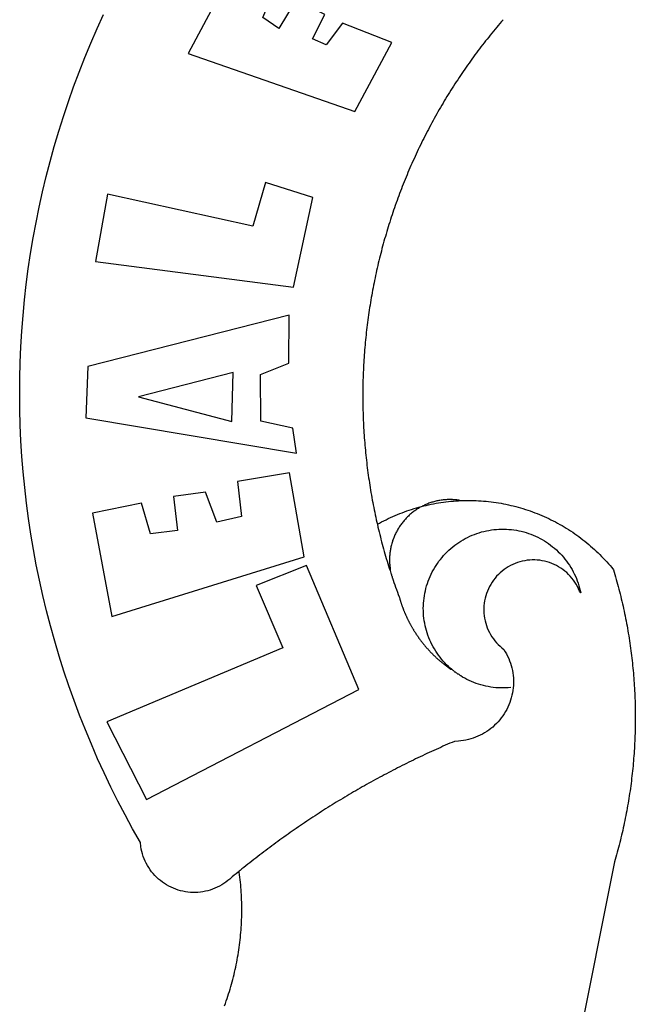
# Model space of a CAD drawing. Units: millimetres. Extents: x 185526 to 187941, y 1679763 to 1682603.
# Drawn here: x 186552 to 186554, y 1679821 to 1679825 of the extents above; entities that cross this region are included whole.
import ezdxf

# ---------------------------------------------------------------- set-up
doc = ezdxf.new("R2010")
doc.units = ezdxf.units.MM
doc.header["$LTSCALE"] = 5
doc.header["$MEASUREMENT"] = 0
doc.linetypes.add('DASHED2', pattern=[0.375, 0.25, -0.125])
for name, color, linetype in [('BRAZAO', 7, 'Continuous'), ('T-DIVIS-EXIS', 7, 'Continuous'), ('T-MFIO-EXI', 7, 'DASHED2')]:
    doc.layers.add(name, color=color, linetype=linetype)

# ---------------------------------------------------------------- blocks, each defined once
blk = doc.blocks.new('Logo_Prefeitura')
at = {"layer": 'BRAZAO'}
for points in [[(-547.22, 625.49), (-547.93, 624.66), (-548.65, 623.83), (-549.36, 622.99), (-550.07, 622.15), (-550.77, 621.3), (-551.47, 620.46), (-552.17, 619.6), (-552.86, 618.75), (-553.55, 617.89), (-554.23, 617.04), (-554.92, 616.17), (-555.59, 615.31), (-556.27, 614.44), (-556.94, 613.57), (-557.6, 612.69), (-558.26, 611.82)], [(-662.76, 252.82), (-663.21, 252.45), (-664.06, 251.76), (-664.9, 251.06), (-665.75, 250.35), (-666.84, 249.44), (-667.68, 248.74), (-668.55, 248.07), (-669.46, 247.44), (-670.39, 246.86), (-671.35, 246.32), (-672.33, 245.83), (-673.33, 245.38), (-674.36, 244.98), (-675.4, 244.63), (-676.45, 244.32), (-677.52, 244.07), (-678.6, 243.87), (-679.69, 243.71), (-680.79, 243.61), (-681.88, 243.56), (-682.98, 243.56), (-684.08, 243.61), (-685.18, 243.71), (-686.26, 243.87), (-687.34, 244.07), (-688.41, 244.32), (-689.47, 244.63), (-690.51, 244.98), (-691.53, 245.38), (-692.54, 245.83), (-693.52, 246.32), (-694.48, 246.86), (-695.41, 247.44), (-696.31, 248.07), (-697.19, 248.74), (-698.03, 249.44), (-698.84, 250.19), (-699.61, 250.97), (-700.34, 251.79), (-701.04, 252.64), (-701.69, 253.52), (-702.31, 254.43), (-702.88, 255.37), (-703.4, 256.34), (-703.89, 257.33), (-704.32, 258.34), (-704.71, 259.36), (-705.04, 260.41), (-705.33, 261.47), (-705.57, 262.54), (-705.76, 263.63), (-705.97, 265.49), (-709.35, 271.46), (-712.63, 277.48), (-715.8, 283.55), (-718.86, 289.68), (-721.82, 295.87), (-724.67, 302.1), (-727.41, 308.39), (-730.04, 314.72), (-732.56, 321.09), (-734.96, 327.51), (-737.26, 333.97), (-739.44, 340.47), (-741.51, 347), (-743.46, 353.57), (-745.3, 360.17), (-747.02, 366.81), (-748.63, 373.47), (-750.12, 380.16), (-751.49, 386.88), (-752.74, 393.62), (-753.88, 400.38), (-754.9, 407.16), (-755.8, 413.95), (-756.58, 420.76), (-757.25, 427.58), (-757.79, 434.41), (-758.21, 441.26), (-758.52, 448.1), (-758.71, 454.96), (-758.77, 461.81), (-758.72, 468.66), (-758.54, 475.52), (-758.25, 482.36), (-757.84, 489.21), (-757.3, 496.04), (-756.65, 502.86), (-755.88, 509.67), (-754.99, 516.47), (-753.99, 523.25), (-752.86, 530.01), (-751.62, 536.75), (-750.25, 543.47), (-748.78, 550.16), (-747.18, 556.83), (-745.47, 563.47), (-743.64, 570.07), (-741.7, 576.65), (-739.64, 583.19), (-737.47, 589.69), (-735.19, 596.15), (-732.79, 602.57), (-730.29, 608.95), (-727.67, 615.29), (-724.94, 621.57), (-722.1, 627.81)], [(-664.89, 648.48), (-685.05, 610.68), (-612.12, 585.36), (-595.91, 615.52), (-617.51, 623.91), (-617.51, 623.91), (-624.72, 614.46), (-630.72, 617.15), (-625.31, 627.81), (-637.77, 634.4), (-637.77, 634.4), (-645.43, 621.65), (-652.33, 626.44), (-646.77, 639.5), (-664.89, 648.48)], [(-558.26, 611.82), (-558.92, 610.93), (-559.58, 610.05), (-560.23, 609.17), (-560.88, 608.28), (-561.52, 607.39), (-562.16, 606.49), (-562.79, 605.59)], [(-562.79, 605.59), (-563.42, 604.69), (-564.05, 603.79), (-564.67, 602.89), (-565.29, 601.98), (-565.91, 601.07), (-566.52, 600.15), (-567.13, 599.24), (-567.73, 598.32), (-568.33, 597.4), (-568.92, 596.47), (-569.52, 595.55), (-570.1, 594.62), (-570.69, 593.69), (-571.27, 592.75), (-571.84, 591.81), (-572.41, 590.87), (-572.98, 589.93), (-573.54, 588.99), (-574.1, 588.04), (-574.65, 587.09), (-575.2, 586.14), (-575.75, 585.19), (-576.29, 584.23), (-576.83, 583.27), (-577.36, 582.31), (-577.89, 581.35), (-578.42, 580.38), (-578.94, 579.41), (-579.45, 578.44), (-579.96, 577.47), (-580.47, 576.5), (-580.98, 575.52), (-581.48, 574.54), (-581.97, 573.56), (-582.46, 572.57), (-582.95, 571.59), (-583.43, 570.6), (-583.91, 569.61), (-584.38, 568.62), (-584.85, 567.63), (-585.32, 566.63), (-585.78, 565.63), (-586.23, 564.63), (-586.68, 563.63), (-587.13, 562.62), (-587.57, 561.62), (-588.01, 560.61), (-588.45, 559.6), (-588.88, 558.59), (-589.3, 557.58), (-589.72, 556.56), (-590.14, 555.54), (-590.55, 554.52), (-590.96, 553.5), (-591.36, 552.48), (-591.76, 551.46), (-592.15, 550.43), (-592.54, 549.4), (-592.93, 548.37), (-593.31, 547.34), (-593.68, 546.31), (-594.06, 545.28), (-594.42, 544.24), (-594.79, 543.2), (-595.14, 542.16), (-595.5, 541.12), (-595.85, 540.08), (-596.19, 539.03), (-596.53, 537.99), (-596.86, 536.94), (-597.19, 535.89), (-597.52, 534.84), (-597.84, 533.79), (-598.16, 532.74), (-598.47, 531.69), (-598.78, 530.63), (-599.08, 529.58), (-599.38, 528.52), (-599.67, 527.46), (-599.96, 526.4), (-600.25, 525.34), (-600.53, 524.27), (-600.8, 523.21), (-601.07, 522.14), (-601.34, 521.08), (-601.6, 520.01), (-601.85, 518.94), (-602.11, 517.87), (-602.35, 516.8), (-602.59, 515.73), (-602.83, 514.65), (-603.06, 513.58), (-603.29, 512.5), (-603.52, 511.43), (-603.74, 510.35), (-603.95, 509.27), (-604.16, 508.19), (-604.36, 507.11), (-604.56, 506.03), (-604.76, 504.95), (-604.95, 503.87), (-605.14, 502.78), (-605.32, 501.7), (-605.49, 500.62), (-605.66, 499.53), (-605.83, 498.44), (-605.99, 497.36), (-606.15, 496.27), (-606.3, 495.18), (-606.45, 494.09), (-606.59, 493), (-606.73, 491.91), (-606.86, 490.82), (-606.99, 489.73), (-607.12, 488.63), (-607.24, 487.54), (-607.35, 486.45), (-607.46, 485.36), (-607.56, 484.26), (-607.66, 483.17), (-607.76, 482.07), (-607.85, 480.98), (-607.93, 479.88), (-608.02, 478.78), (-608.09, 477.69), (-608.16, 476.59), (-608.23, 475.49), (-608.29, 474.4), (-608.35, 473.3), (-608.4, 472.2), (-608.45, 471.1), (-608.49, 470), (-608.53, 468.9), (-608.56, 467.81), (-608.59, 466.71), (-608.61, 465.61), (-608.63, 464.51), (-608.64, 463.41), (-608.65, 462.31), (-608.65, 461.21), (-608.65, 460.11), (-608.65, 459.01), (-608.64, 457.91), (-608.62, 456.82), (-608.6, 455.72), (-608.58, 454.62), (-608.55, 453.52), (-608.51, 452.42), (-608.47, 451.32), (-608.43, 450.22), (-608.38, 449.13), (-608.32, 448.03), (-608.27, 446.93), (-608.2, 445.83), (-608.13, 444.74), (-608.06, 443.64), (-607.98, 442.54), (-607.9, 441.45), (-607.81, 440.35), (-607.72, 439.26), (-607.62, 438.16), (-607.52, 437.07), (-607.42, 435.97), (-607.3, 434.88), (-607.19, 433.79), (-607.07, 432.69), (-606.94, 431.6), (-606.81, 430.51), (-606.68, 429.42), (-606.54, 428.33), (-606.39, 427.24), (-606.24, 426.15), (-606.09, 425.06), (-605.93, 423.97), (-605.76, 422.89), (-605.6, 421.8), (-605.42, 420.72), (-605.24, 419.63), (-605.06, 418.55), (-604.87, 417.46), (-604.68, 416.38), (-604.48, 415.3), (-604.28, 414.22), (-604.08, 413.14), (-603.86, 412.06), (-603.65, 410.98), (-603.43, 409.91), (-603.2, 408.83), (-602.97, 407.76), (-602.74, 406.68), (-602.5, 405.61), (-602.28, 404.68)], [(-720.32, 549.12), (-725.6, 519.61), (-639.02, 508.4), (-630.45, 547.7), (-651.15, 554.29), (-651.15, 554.29), (-656.71, 535.09), (-720.32, 549.12)], [(-640.84, 496.18), (-728.92, 473.71), (-729.83, 451.21), (-637.69, 435.8), (-639.19, 446.75), (-653.3, 449.74), (-653.44, 470.29), (-640.98, 475.25), (-640.84, 496.18)], [(-665.42, 471.13), (-706.72, 460.52), (-665.9, 449.59), (-665.42, 471.13)], [(-726.85, 409.48), (-718.46, 364.36), (-634.26, 390.5), (-640.7, 427.25), (-640.7, 427.25), (-663.51, 423.34), (-661.72, 408.04), (-672.52, 405.63), (-677.47, 418.68), (-677.47, 418.68), (-691.43, 416.87), (-689.78, 402.03), (-701.49, 400.52), (-705.53, 413.87), (-705.53, 413.87), (-726.85, 409.48)], [(-566.14, 415.02), (-566.61, 415.2), (-567.06, 415.27), (-567.52, 415.32), (-567.98, 415.37), (-568.44, 415.41), (-568.9, 415.45), (-569.36, 415.47), (-569.82, 415.49), (-570.28, 415.5), (-570.74, 415.5), (-570.74, 415.5), (-571.2, 415.49), (-571.66, 415.48), (-572.12, 415.45), (-572.58, 415.42), (-573.04, 415.38), (-573.5, 415.34), (-573.95, 415.28), (-574.41, 415.22), (-574.87, 415.15), (-575.32, 415.07), (-575.77, 414.98), (-576.22, 414.89), (-576.67, 414.78), (-577.12, 414.67), (-577.57, 414.55), (-578.01, 414.43), (-578.45, 414.29), (-578.89, 414.15), (-579.32, 414), (-579.76, 413.85), (-580.19, 413.68), (-580.62, 413.51), (-581.04, 413.33), (-581.46, 413.15), (-581.98, 412.72)], [(-581.98, 412.72), (-580.91, 412.97), (-579.84, 413.22), (-578.76, 413.44), (-577.69, 413.66), (-576.6, 413.86), (-575.52, 414.04), (-574.43, 414.21), (-573.35, 414.36), (-572.26, 414.5), (-571.16, 414.63), (-570.07, 414.74), (-568.98, 414.84), (-567.88, 414.92), (-566.78, 414.98), (-566.14, 415.02)], [(-566.14, 415.02), (-564.59, 415.07), (-563.49, 415.1), (-562.39, 415.1), (-562.39, 415.1), (-561.29, 415.1), (-560.19, 415.07), (-559.09, 415.04), (-557.99, 414.98), (-556.9, 414.92), (-555.8, 414.84), (-554.71, 414.74), (-553.61, 414.63), (-552.52, 414.5), (-551.43, 414.36), (-550.34, 414.21), (-549.26, 414.04), (-548.17, 413.85), (-547.09, 413.65), (-546.01, 413.44), (-544.94, 413.21), (-543.87, 412.97), (-542.8, 412.71), (-541.73, 412.44), (-540.67, 412.15), (-539.61, 411.85), (-538.56, 411.54), (-537.51, 411.21), (-536.47, 410.87), (-535.43, 410.51), (-534.39, 410.14), (-533.36, 409.76), (-532.34, 409.36), (-531.32, 408.94), (-530.31, 408.52), (-529.3, 408.08), (-528.3, 407.63), (-527.3, 407.16), (-526.31, 406.68), (-525.33, 406.19), (-524.36, 405.68), (-523.39, 405.16), (-522.43, 404.63), (-521.47, 404.08), (-520.53, 403.52), (-519.59, 402.95), (-518.65, 402.37), (-517.73, 401.77), (-516.81, 401.16), (-515.91, 400.54), (-515.01, 399.91), (-514.12, 399.27), (-513.24, 398.61), (-512.37, 397.94), (-511.5, 397.26), (-510.65, 396.57), (-509.8, 395.86), (-508.97, 395.15), (-508.14, 394.42), (-507.33, 393.68), (-506.52, 392.94), (-505.73, 392.18), (-504.94, 391.41), (-504.17, 390.63), (-503.41, 389.84), (-502.65, 389.04), (-501.91, 388.23), (-501.18, 387.41), (-500.46, 386.58), (-499.75, 385.74), (-498.98, 384.79), (-498.66, 383.74), (-498.35, 382.68), (-498.04, 381.63), (-497.75, 380.57), (-497.45, 379.51), (-497.16, 378.45), (-496.88, 377.39), (-496.6, 376.32), (-496.32, 375.26), (-496.06, 374.19), (-495.79, 373.13), (-495.53, 372.06), (-495.28, 370.99), (-495.03, 369.92), (-494.79, 368.85), (-494.56, 367.77), (-494.32, 366.7), (-494.1, 365.62), (-493.88, 364.55), (-493.66, 363.47), (-493.45, 362.39), (-493.24, 361.31), (-493.04, 360.23), (-492.85, 359.15), (-492.66, 358.06), (-492.48, 356.98), (-492.3, 355.9), (-492.13, 354.81), (-491.96, 353.72), (-491.8, 352.64), (-491.64, 351.55), (-491.49, 350.46), (-491.34, 349.37), (-491.2, 348.28), (-491.06, 347.19), (-490.93, 346.1), (-490.81, 345.01), (-490.69, 343.91), (-490.57, 342.82), (-490.46, 341.73), (-490.36, 340.63), (-490.26, 339.54), (-490.17, 338.44), (-490.08, 337.35), (-490, 336.25), (-489.92, 335.15), (-489.85, 334.06), (-489.79, 332.96), (-489.73, 331.86), (-489.67, 330.77), (-489.62, 329.67), (-489.58, 328.57), (-489.54, 327.47), (-489.5, 326.37), (-489.48, 325.27), (-489.45, 324.17), (-489.44, 323.07), (-489.42, 321.98), (-489.42, 320.88), (-489.42, 319.78), (-489.42, 318.68), (-489.43, 317.58), (-489.44, 316.48), (-489.47, 315.38), (-489.49, 314.28), (-489.52, 313.18), (-489.56, 312.08), (-489.6, 310.99), (-489.65, 309.89), (-489.7, 308.79), (-489.76, 307.69), (-489.82, 306.6), (-489.89, 305.5), (-489.97, 304.4), (-490.05, 303.31), (-490.13, 302.21), (-490.22, 301.11), (-490.32, 300.02), (-490.42, 298.93), (-490.53, 297.83), (-490.64, 296.74), (-490.76, 295.64), (-490.88, 294.55), (-491.01, 293.46), (-491.14, 292.37), (-491.28, 291.28), (-491.42, 290.19), (-491.57, 289.1), (-491.73, 288.01), (-491.89, 286.93), (-492.06, 285.84), (-492.23, 284.75), (-492.4, 283.67), (-492.59, 282.58), (-492.77, 281.5), (-492.96, 280.42), (-493.16, 279.34), (-493.37, 278.26), (-493.57, 277.18), (-493.79, 276.1), (-494.01, 275.02), (-494.23, 273.95), (-494.46, 272.87), (-494.69, 271.8), (-494.93, 270.72), (-495.18, 269.65), (-495.43, 268.58), (-495.69, 267.51), (-495.95, 266.45), (-496.21, 265.38), (-496.49, 264.32), (-496.76, 263.25), (-497.04, 262.19), (-497.33, 261.13), (-497.62, 260.07), (-497.92, 259.01), (-498.53, 256.9), (-514.83, 175.19)], [(-602.28, 404.68), (-601.39, 405.17), (-600.42, 405.69), (-599.45, 406.2), (-598.47, 406.69), (-597.48, 407.17), (-596.48, 407.63), (-595.48, 408.09), (-594.47, 408.53), (-593.46, 408.95), (-592.44, 409.37), (-591.41, 409.76), (-590.39, 410.15), (-589.35, 410.52), (-588.31, 410.87), (-587.27, 411.22), (-586.22, 411.55), (-585.16, 411.86), (-584.11, 412.16), (-581.98, 412.72)], [(-581.98, 412.72), (-583.52, 412.1), (-583.92, 411.87), (-584.31, 411.64), (-584.7, 411.4), (-585.09, 411.14), (-585.47, 410.89), (-585.85, 410.62), (-586.22, 410.35), (-586.59, 410.08), (-586.96, 409.79), (-587.31, 409.5), (-587.67, 409.21), (-588.02, 408.91), (-588.36, 408.6), (-588.7, 408.29), (-589.03, 407.97), (-589.36, 407.64), (-589.68, 407.31), (-589.99, 406.97), (-590.3, 406.63), (-590.6, 406.29), (-590.9, 405.93), (-591.19, 405.57), (-591.48, 405.21), (-591.75, 404.85), (-592.03, 404.47), (-592.29, 404.1), (-592.55, 403.71), (-592.8, 403.33), (-593.05, 402.94), (-593.28, 402.54), (-593.51, 402.14), (-593.74, 401.74), (-593.96, 401.34), (-594.17, 400.93), (-594.37, 400.51), (-594.56, 400.09), (-594.75, 399.67), (-594.93, 399.25), (-595.11, 398.82), (-595.27, 398.39), (-595.43, 397.96), (-595.58, 397.52), (-595.72, 397.09), (-595.86, 396.65), (-595.99, 396.2), (-596.11, 395.76), (-596.22, 395.31), (-596.32, 394.86), (-596.42, 394.41), (-596.51, 393.96), (-596.59, 393.51), (-596.66, 393.05), (-596.73, 392.59), (-596.78, 392.14), (-596.83, 391.68), (-596.87, 391.22), (-596.91, 390.76), (-596.93, 390.3), (-596.95, 389.84), (-596.96, 389.38), (-596.96, 388.92), (-596.95, 388.46), (-596.94, 388), (-596.91, 387.54), (-596.88, 387.08), (-596.84, 386.62), (-596.79, 386.16), (-596.74, 385.7), (-596.68, 385.25), (-596.6, 384.79), (-596.73, 384.4)], [(-581.98, 412.72), (-582.29, 412.75), (-582.29, 412.75), (-582.71, 412.54), (-581.98, 412.72)], [(-602.28, 404.68), (-602, 403.47), (-601.75, 402.4), (-601.49, 401.33), (-601.23, 400.26), (-600.96, 399.2), (-600.69, 398.13), (-600.41, 397.07), (-600.13, 396), (-599.85, 394.94), (-599.56, 393.88), (-599.26, 392.82), (-598.96, 391.77), (-598.66, 390.71), (-598.35, 389.66), (-598.03, 388.6), (-597.71, 387.55), (-597.39, 386.5), (-597.06, 385.45), (-596.73, 384.4)], [(-569.77, 341.21), (-570.35, 341.7), (-571.16, 342.44), (-571.95, 343.2), (-572.72, 343.99), (-573.46, 344.8), (-574.17, 345.63), (-574.86, 346.49), (-575.52, 347.37), (-576.15, 348.27), (-576.75, 349.19), (-577.33, 350.13), (-577.87, 351.08), (-578.38, 352.05), (-578.87, 353.04), (-579.32, 354.04), (-579.74, 355.06), (-580.12, 356.09), (-580.48, 357.13), (-580.8, 358.18), (-581.09, 359.24), (-581.34, 360.31), (-581.56, 361.39), (-581.75, 362.47), (-581.9, 363.56), (-582.02, 364.65), (-582.1, 365.75), (-582.15, 366.85), (-582.16, 367.94), (-582.14, 369.04), (-582.08, 370.14), (-581.99, 371.24), (-581.86, 372.33), (-581.7, 373.42), (-581.51, 374.5), (-581.28, 375.57), (-581.02, 376.64), (-580.72, 377.7), (-580.39, 378.75), (-580.03, 379.78), (-579.64, 380.81), (-579.21, 381.82), (-578.75, 382.82), (-578.26, 383.81), (-577.74, 384.77), (-577.19, 385.72), (-576.61, 386.66), (-576, 387.57), (-575.36, 388.47), (-574.69, 389.34), (-573.99, 390.19), (-573.27, 391.02), (-572.53, 391.83), (-571.76, 392.61), (-570.96, 393.37), (-570.14, 394.1), (-569.3, 394.8), (-568.43, 395.48), (-567.55, 396.13), (-566.64, 396.76), (-565.72, 397.35), (-564.77, 397.91), (-563.81, 398.45), (-562.84, 398.95), (-561.84, 399.43), (-560.84, 399.87), (-559.82, 400.28), (-558.78, 400.65), (-557.74, 401), (-556.68, 401.31), (-555.62, 401.58), (-554.55, 401.83), (-553.47, 402.03), (-552.39, 402.21), (-551.29, 402.35), (-550.2, 402.46), (-549.1, 402.53), (-548.01, 402.56), (-546.91, 402.57), (-546.91, 402.57), (-545.81, 402.53), (-544.71, 402.46), (-543.62, 402.36), (-542.53, 402.23), (-541.44, 402.05), (-540.36, 401.85), (-539.29, 401.61), (-538.22, 401.34), (-537.17, 401.03), (-536.12, 400.69), (-535.09, 400.32), (-534.07, 399.91), (-533.06, 399.47), (-532.06, 399), (-531.09, 398.5), (-530.12, 397.97), (-529.18, 397.41), (-528.25, 396.82), (-527.34, 396.2), (-526.46, 395.55), (-525.59, 394.88), (-524.75, 394.17), (-523.92, 393.45), (-523.12, 392.69), (-522.35, 391.91), (-521.6, 391.11), (-520.88, 390.28), (-520.18, 389.43), (-519.51, 388.56), (-518.87, 387.67), (-518.25, 386.75), (-517.67, 385.82), (-517.11, 384.87), (-516.59, 383.91), (-516.1, 382.93), (-515.63, 381.93), (-515.2, 380.92), (-514.81, 379.89), (-514.44, 378.86), (-514.11, 377.81), (-513.81, 376.75), (-513.54, 375.68), (-513.31, 374.61)], [(-513.31, 374.61), (-513.81, 375.48), (-514.24, 376.48), (-514.73, 377.47), (-515.27, 378.43), (-515.85, 379.36), (-516.48, 380.26), (-517.15, 381.13), (-517.87, 381.96), (-518.63, 382.76), (-519.43, 383.51), (-520.27, 384.22), (-521.14, 384.9), (-522.04, 385.52), (-522.97, 386.1), (-523.93, 386.63), (-524.92, 387.12), (-525.93, 387.55), (-526.96, 387.93), (-528.01, 388.26), (-529.08, 388.53), (-530.15, 388.75), (-531.24, 388.91), (-532.33, 389.02), (-533.43, 389.08), (-533.43, 389.08), (-534.53, 389.08), (-535.63, 389.02), (-536.72, 388.91), (-537.81, 388.74), (-538.88, 388.52), (-539.95, 388.25), (-541, 387.92), (-542.03, 387.54), (-543.04, 387.1), (-544.02, 386.62), (-544.99, 386.08), (-545.92, 385.5), (-546.82, 384.88), (-547.69, 384.2), (-548.52, 383.49), (-549.32, 382.73), (-550.08, 381.93), (-550.8, 381.1), (-551.47, 380.23), (-552.1, 379.33), (-552.68, 378.4), (-553.21, 377.44), (-553.7, 376.45), (-554.13, 375.44), (-554.52, 374.41), (-554.85, 373.37), (-555.13, 372.3), (-555.35, 371.23), (-555.52, 370.14), (-555.63, 369.05), (-555.69, 367.95), (-555.69, 366.85), (-555.64, 365.75), (-555.53, 364.66), (-555.37, 363.57), (-555.15, 362.5), (-554.87, 361.43), (-554.55, 360.38), (-554.17, 359.35), (-553.74, 358.34), (-553.26, 357.35), (-552.73, 356.39), (-552.15, 355.45), (-551.52, 354.55), (-550.85, 353.68), (-550.14, 352.84), (-549.39, 352.04), (-548.59, 351.28), (-547.76, 350.56), (-546.87, 349.87), (-546.29, 348.93), (-545.76, 347.97), (-545.26, 346.99), (-544.81, 345.99), (-544.4, 344.97), (-544.03, 343.93), (-543.71, 342.88), (-543.43, 341.82), (-543.19, 340.75), (-543.01, 339.66), (-542.86, 338.57), (-542.77, 337.48), (-542.72, 336.38), (-542.71, 335.28), (-542.76, 334.18), (-542.85, 333.09), (-542.98, 332), (-543.16, 330.91), (-543.39, 329.84), (-543.66, 328.77), (-543.98, 327.72), (-544.34, 326.68), (-544.74, 325.66), (-545.19, 324.66), (-545.68, 323.67), (-546.21, 322.71), (-546.78, 321.77), (-547.39, 320.85), (-548.03, 319.96), (-548.72, 319.1), (-549.44, 318.27), (-550.19, 317.47), (-550.98, 316.71), (-551.8, 315.97), (-552.65, 315.28), (-553.52, 314.61), (-554.43, 313.99), (-555.36, 313.41), (-556.31, 312.86), (-557.29, 312.35), (-558.29, 311.89), (-559.3, 311.47), (-560.33, 311.09), (-561.38, 310.76), (-562.44, 310.47), (-563.51, 310.23), (-564.59, 310.03), (-565.68, 309.87), (-566.78, 309.77), (-568.52, 309.69), (-569.53, 309.26), (-570.54, 308.83), (-571.55, 308.39), (-572.55, 307.95), (-573.56, 307.51), (-574.57, 307.06), (-575.57, 306.62), (-576.57, 306.17), (-577.57, 305.71), (-578.57, 305.26), (-579.57, 304.8), (-580.57, 304.33), (-581.57, 303.87), (-582.56, 303.4), (-583.55, 302.93), (-584.55, 302.46), (-585.54, 301.98), (-586.53, 301.5), (-587.51, 301.02), (-588.5, 300.54), (-589.49, 300.05), (-590.47, 299.56), (-591.45, 299.07), (-592.43, 298.57), (-593.41, 298.07), (-594.39, 297.57), (-595.37, 297.07), (-596.35, 296.56), (-597.32, 296.05), (-598.29, 295.54), (-599.26, 295.03), (-600.23, 294.51), (-601.2, 293.99), (-602.17, 293.47), (-603.13, 292.94), (-604.1, 292.41), (-605.06, 291.88), (-606.02, 291.35), (-606.98, 290.81), (-607.94, 290.27), (-608.89, 289.73), (-609.85, 289.19), (-610.8, 288.64), (-611.75, 288.09), (-612.7, 287.54), (-613.65, 286.98), (-614.6, 286.42), (-615.55, 285.86), (-616.49, 285.3), (-617.43, 284.73), (-618.37, 284.16), (-619.31, 283.59), (-620.25, 283.02), (-621.18, 282.44), (-622.12, 281.86), (-623.05, 281.28), (-623.98, 280.7), (-624.91, 280.11), (-625.84, 279.52), (-626.77, 278.93), (-627.69, 278.33), (-628.61, 277.74), (-629.53, 277.14), (-630.45, 276.53), (-631.37, 275.93), (-632.29, 275.32), (-633.2, 274.71), (-634.11, 274.1), (-635.02, 273.48), (-635.93, 272.86), (-636.84, 272.24), (-637.74, 271.62), (-638.65, 270.99), (-639.55, 270.36), (-640.45, 269.73), (-641.35, 269.1), (-642.24, 268.46), (-643.14, 267.83), (-644.03, 267.18), (-644.92, 266.54), (-645.81, 265.89), (-646.7, 265.25), (-647.59, 264.6), (-648.47, 263.94), (-649.35, 263.28), (-650.23, 262.63), (-651.11, 261.97), (-651.99, 261.3), (-652.86, 260.64), (-653.73, 259.97), (-654.6, 259.3), (-655.47, 258.62), (-656.34, 257.95), (-657.2, 257.27), (-658.07, 256.59), (-658.93, 255.91), (-659.79, 255.22), (-660.65, 254.53), (-661.5, 253.84), (-662.35, 253.15), (-662.76, 252.82)], [(-703.27, 284.19), (-610.42, 332.31), (-633.21, 386.6), (-633.21, 386.6), (-655.27, 377.89), (-643.58, 350.6), (-720.58, 318.16), (-703.27, 284.19)], [(-596.73, 384.4), (-596.55, 383.85), (-596.39, 383.36), (-596.27, 382.97), (-596.13, 382.54), (-596.07, 382.31), (-595.99, 382.1), (-595.84, 381.66), (-595.75, 381.26), (-595.67, 381.06)], [(-595.67, 381.06), (-595.36, 380.23), (-595, 379.19), (-594.64, 378.15), (-594.28, 377.11), (-593.91, 376.08), (-593.53, 375.04), (-593.16, 374.01), (-592.67, 372.96)], [(-592.67, 372.96), (-592.64, 372.68), (-592.58, 372.45), (-592.51, 372.23), (-592.45, 372), (-592.38, 371.78), (-592.31, 371.56), (-592.24, 371.33), (-592.17, 371.11), (-592.1, 370.89), (-592.03, 370.66), (-591.96, 370.44), (-591.89, 370.22), (-591.81, 370), (-591.74, 369.78), (-591.66, 369.56), (-591.59, 369.33), (-591.51, 369.11), (-591.43, 368.89), (-591.35, 368.67), (-591.27, 368.45), (-591.19, 368.23), (-591.11, 368.02), (-591.03, 367.8), (-590.94, 367.58), (-590.86, 367.36), (-590.77, 367.14), (-590.69, 366.93), (-590.6, 366.71), (-590.51, 366.49), (-590.42, 366.28), (-590.33, 366.06), (-590.24, 365.85), (-590.15, 365.63), (-590.06, 365.42), (-589.96, 365.2), (-589.87, 364.99), (-589.77, 364.77), (-589.68, 364.56), (-589.58, 364.35), (-589.48, 364.14), (-589.38, 363.92), (-589.28, 363.71), (-589.18, 363.5), (-589.08, 363.29), (-588.98, 363.08), (-588.87, 362.87), (-588.77, 362.66), (-588.67, 362.45), (-588.56, 362.24), (-588.45, 362.04), (-588.35, 361.83), (-588.24, 361.62), (-588.13, 361.42), (-588.02, 361.21), (-587.91, 361), (-587.8, 360.8), (-587.68, 360.59), (-587.57, 360.39), (-587.46, 360.18), (-587.34, 359.98), (-587.22, 359.78), (-587.11, 359.57), (-586.99, 359.37), (-586.87, 359.17), (-586.75, 358.97), (-586.63, 358.77), (-586.51, 358.57), (-586.39, 358.37), (-586.27, 358.17), (-586.14, 357.97), (-586.02, 357.77), (-585.89, 357.58), (-585.77, 357.38), (-585.64, 357.18), (-585.51, 356.99), (-585.39, 356.79), (-585.26, 356.6), (-585.13, 356.4), (-585, 356.21), (-584.87, 356.01), (-584.73, 355.82), (-584.6, 355.63), (-584.47, 355.44), (-584.33, 355.25), (-584.2, 355.06), (-584.06, 354.87), (-583.92, 354.68), (-583.78, 354.49), (-583.65, 354.3), (-583.51, 354.11), (-583.37, 353.92), (-583.23, 353.74), (-583.08, 353.55), (-582.94, 353.37), (-582.8, 353.18), (-582.65, 353), (-582.51, 352.81), (-582.37, 352.63), (-582.22, 352.45), (-582.07, 352.27), (-581.92, 352.09), (-581.78, 351.9), (-581.63, 351.72), (-581.48, 351.55), (-581.33, 351.37), (-581.17, 351.19), (-581.02, 351.01), (-580.87, 350.83), (-580.72, 350.66), (-580.56, 350.48), (-580.41, 350.31), (-580.25, 350.13), (-580.1, 349.96), (-579.94, 349.79), (-579.78, 349.61), (-579.62, 349.44), (-579.46, 349.27), (-579.3, 349.1), (-579.14, 348.93), (-578.98, 348.76), (-578.82, 348.59), (-578.66, 348.42), (-578.49, 348.26), (-578.33, 348.09), (-578.16, 347.92), (-578, 347.76), (-577.83, 347.59), (-577.66, 347.43), (-577.5, 347.27), (-577.33, 347.11), (-577.16, 346.94), (-576.99, 346.78), (-576.82, 346.62), (-576.65, 346.46), (-576.48, 346.3), (-576.31, 346.15), (-576.13, 345.99), (-575.96, 345.83), (-575.79, 345.68), (-575.61, 345.52), (-575.44, 345.37), (-575.26, 345.21), (-575.08, 345.06), (-574.91, 344.91), (-574.73, 344.75), (-574.55, 344.6), (-574.37, 344.45), (-574.19, 344.3), (-574.01, 344.16), (-573.83, 344.01), (-573.65, 343.86), (-573.46, 343.71), (-573.28, 343.57), (-573.1, 343.42), (-572.91, 343.28), (-572.73, 343.13), (-572.54, 342.99), (-572.36, 342.85), (-572.17, 342.71), (-571.99, 342.57), (-571.8, 342.43), (-571.61, 342.29), (-571.42, 342.15), (-571.23, 342.01), (-571.04, 341.88), (-570.85, 341.74), (-570.66, 341.61), (-570.47, 341.47), (-570.28, 341.34), (-570.08, 341.21), (-569.77, 341.21)], [(-565.81, 338.35), (-566.03, 338.49), (-566.2, 338.65), (-566.36, 338.8), (-566.53, 338.96), (-566.73, 339.08), (-567, 339.1), (-567.19, 339.23), (-567.38, 339.37), (-567.57, 339.5), (-567.77, 339.64), (-567.95, 339.77), (-568.15, 339.9), (-568.34, 340.03), (-568.72, 340.3), (-568.88, 340.48), (-569.06, 340.63), (-569.24, 340.77), (-569.42, 340.92), (-569.6, 341.06), (-569.77, 341.21)], [(-543.89, 333.22), (-544.98, 333.13), (-546.08, 333.07), (-547.18, 333.05), (-548.28, 333.06), (-549.38, 333.1), (-550.47, 333.18), (-551.57, 333.3), (-552.66, 333.45), (-553.74, 333.63), (-554.82, 333.85), (-555.89, 334.1), (-556.95, 334.38), (-558, 334.7), (-559.04, 335.05), (-560.07, 335.44), (-561.09, 335.86), (-562.09, 336.3), (-563.08, 336.78), (-564.05, 337.3), (-565.01, 337.84), (-565.81, 338.35)], [(-669.16, 194.01), (-668.78, 195.04), (-668.41, 196.08), (-668.05, 197.12), (-667.7, 198.16), (-667.36, 199.21), (-667.03, 200.25), (-666.71, 201.3), (-666.4, 202.36), (-666.09, 203.41), (-665.8, 204.47), (-665.52, 205.54), (-665.24, 206.6), (-664.98, 207.67), (-664.73, 208.74), (-664.48, 209.81), (-664.25, 210.88), (-664.02, 211.96), (-663.81, 213.04), (-663.6, 214.12), (-663.41, 215.2), (-663.22, 216.28), (-663.05, 217.37), (-662.88, 218.45), (-662.72, 219.54), (-662.58, 220.63), (-662.44, 221.72), (-662.32, 222.81), (-662.2, 223.91), (-662.1, 225), (-662, 226.1), (-661.91, 227.19), (-661.84, 228.29), (-661.77, 229.38), (-661.72, 230.48), (-661.67, 231.58), (-661.63, 232.68), (-661.61, 233.78), (-661.59, 234.88), (-661.59, 235.98), (-661.59, 237.08), (-661.6, 238.18), (-661.63, 239.27), (-661.66, 240.37), (-661.71, 241.47), (-661.76, 242.57), (-661.83, 243.67), (-661.9, 244.76), (-661.98, 245.86), (-662.08, 246.95), (-662.18, 248.05), (-662.3, 249.14), (-662.42, 250.23), (-662.56, 251.32), (-662.7, 252.41), (-662.76, 252.82)]]:
    blk.add_lwpolyline(points, dxfattribs=at)
blk = doc.blocks.new('Rua Dona Alzira')
at = {"layer": 'T-DIVIS-EXIS', "linetype": 'Continuous', "xscale": 0.009945506928488612, "yscale": 0.009945506928488612, "zscale": 0.00994550699641468}
blk.add_blockref('Logo_Prefeitura', (186559.3098, 1679818.7661), dxfattribs=at)

msp = doc.modelspace()

# ---------------------------------------------------------------- block references
at = {"layer": 'T-MFIO-EXI', "color": 0}
msp.add_blockref('Rua Dona Alzira', (0, 0), dxfattribs=at)

doc.saveas('drawing.dxf')
